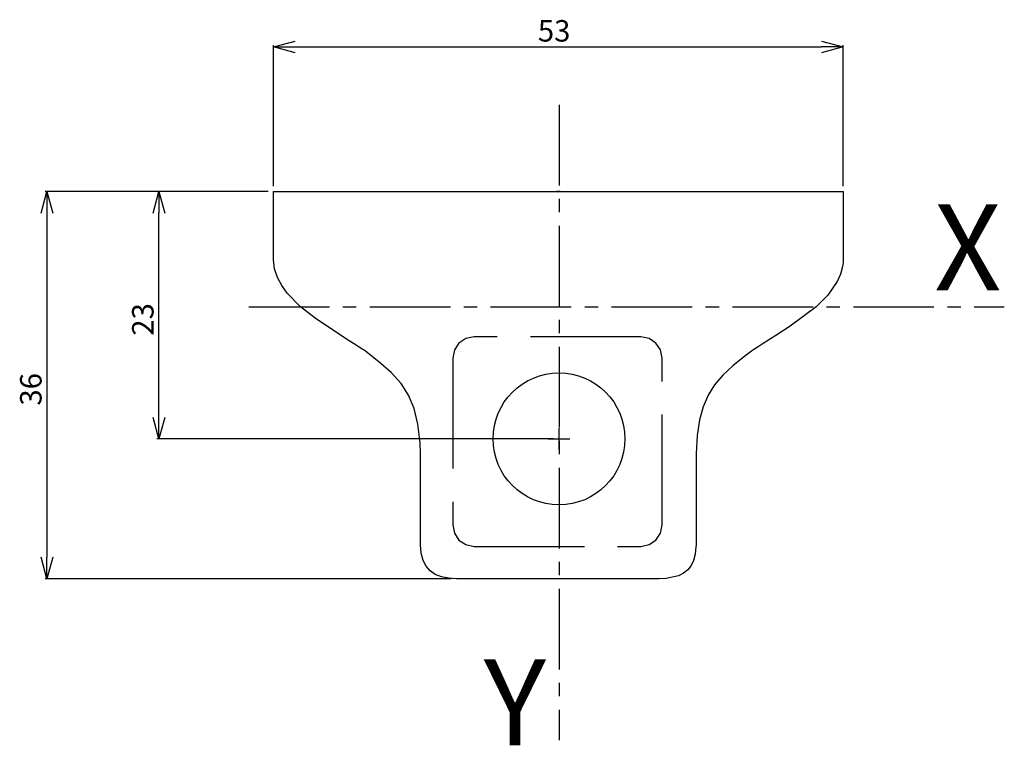
# Model space of a CAD drawing. Extents: x 905.3 to 996.9, y -116.9 to -49.5.
import ezdxf
from ezdxf.enums import TextEntityAlignment as Align

# ---------------------------------------------------------------- set-up
doc = ezdxf.new("R2010")
doc.units = 0
doc.header["$LTSCALE"] = 10
doc.header["$PDMODE"] = 32
for name, pattern in [('AI9-LTYPE2', [1.33456, 1.026585, -0.307975]), ('AXES2', [1.125, 0.75, -0.125, 0.125, -0.125]), ('CACHE2', [0.1875, 0.125, -0.0625])]:
    doc.linetypes.add(name, pattern=pattern)
doc.layers.get('DEFPOINTS').update_dxf_attribs({"linetype": 'CONTINUOUS'})
for name, color, linetype in [('ALPHA', 254, 'CONTINUOUS'), ('AXE', 80, 'AXES2'), ('COTATION1', 50, 'CONTINUOUS'), ('POINTILLE_COURT2', 41, 'CACHE2')]:
    doc.layers.add(name, color=color, linetype=linetype)
doc.styles.get("Standard").update_dxf_attribs({"font": 'txt', "height": 0.2})
doc.dimstyles.get("Standard").update_dxf_attribs({"dimtxt": 2.5, "dimasz": 2.5, "dimexe": 1.25, "dimexo": 0.625, "dimtad": 1, "dimcen": 2.5, "dimazin": 3, "dimtfac": 1, "dimtmove": 0, "dimatfit": 3})

# ---------------------------------------------------------------- blocks, each defined once
blk = doc.blocks.new('_OPEN30')
at = {"layer": 'COTATION1', "color": 0}
for p, q in [((-1, 0.267949), (0, 0)), ((0, 0), (-1, -0.267949)), ((0, 0), (-1, 0))]:
    blk.add_line(p, q, dxfattribs=at)
blk = doc.blocks.new('*D4')
at = {"layer": 'COTATION1', "color": 0}
for p, q in [((928.877294, -64.95427), (928.877294, -51.830527)), ((930.877294, -52.010527), (979.877288, -52.010527)), ((981.877288, -64.95427), (981.877288, -51.830527))]:
    blk.add_line(p, q, dxfattribs=at)
at = {"layer": 'DEFPOINTS', "color": 0}
for p in [(981.877288, -52.010527), (928.877294, -65.45427), (981.877288, -65.45427)]:
    blk.add_point(p, dxfattribs=at)
at = {"layer": 'COTATION1', "color": 0, "xscale": 2, "yscale": 2, "zscale": 2, "rotation": 180}
blk.add_blockref('_OPEN30', (928.877294, -52.010527), dxfattribs=at)
at = {"layer": 'COTATION1', "color": 0, "xscale": 2, "yscale": 2, "zscale": 2}
blk.add_blockref('_OPEN30', (981.877288, -52.010527), dxfattribs=at)
at = {"layer": 'COTATION1', "color": 0}
blk.add_text('53', height=2, dxfattribs=at).set_placement((953.472529, -51.510527))
blk = doc.blocks.new('*D5')
at = {"layer": 'COTATION1', "color": 0}
for p, q in [((928.377294, -65.45427), (907.60872, -65.45427)), ((907.78872, -67.45427), (907.78872, -99.454272)), ((945.400538, -101.454272), (907.60872, -101.454272))]:
    blk.add_line(p, q, dxfattribs=at)
at = {"layer": 'DEFPOINTS', "color": 0}
for p in [(928.877294, -65.45427), (907.78872, -101.454272), (945.900538, -101.454272)]:
    blk.add_point(p, dxfattribs=at)
at = {"layer": 'COTATION1', "color": 0, "xscale": 2, "yscale": 2, "zscale": 2}
for p, rotation in [((907.78872, -65.45427), 90), ((907.78872, -101.454272), 270)]:
    blk.add_blockref('_OPEN30', p, dxfattribs=dict(at, rotation=rotation))
at = {"layer": 'COTATION1', "color": 0}
blk.add_text('36', height=2, rotation=90, dxfattribs=at).set_placement((907.28872, -85.359033))
blk = doc.blocks.new('*D6')
at = {"layer": 'COTATION1', "color": 0}
for p, q in [((928.377294, -65.45427), (918.028372, -65.45427)), ((918.208372, -86.454308), (918.208372, -67.45427)), ((954.939846, -88.454308), (918.028372, -88.454308))]:
    blk.add_line(p, q, dxfattribs=at)
at = {"layer": 'DEFPOINTS', "color": 0}
for p in [(918.208372, -65.45427), (928.877294, -65.45427), (955.439846, -88.454308)]:
    blk.add_point(p, dxfattribs=at)
at = {"layer": 'COTATION1', "color": 0, "xscale": 2, "yscale": 2, "zscale": 2}
for p, rotation in [((918.208372, -65.45427), 90), ((918.208372, -88.454308), 270)]:
    blk.add_blockref('_OPEN30', p, dxfattribs=dict(at, rotation=rotation))
at = {"layer": 'COTATION1', "color": 0}
blk.add_text('23', height=2, rotation=90, dxfattribs=at).set_placement((917.708372, -78.859051))

msp = doc.modelspace()

# ---------------------------------------------------------------- linework, layer by layer
at = {"layer": 'ALPHA'}
msp.add_line((955.551849, -65.45427), (955.201542, -65.45427), dxfattribs=at)
at = {"layer": 'ALPHA', "flags": 128}
for points in [[(928.877294, -65.45427), (928.953814, -65.45427), (929.176861, -65.45427), (929.536668, -65.45427), (930.023466, -65.45427), (930.627486, -65.45427), (931.338959, -65.45427), (933.045193, -65.45427), (935.064019, -65.45427), (937.31729, -65.45427), (942.214571, -65.45427), (947.111853, -65.45427), (949.365123, -65.45427), (951.383949, -65.45427), (953.090183, -65.45427), (953.801657, -65.45427), (954.405676, -65.45427), (954.892474, -65.45427), (955.252281, -65.45427), (955.475329, -65.45427), (955.551849, -65.45427)], [(928.877294, -71.795555), (928.877294, -71.72434), (928.877294, -71.523078), (928.877294, -70.804729), (928.877294, -69.789133), (928.877294, -68.624913), (928.877294, -67.460692), (928.877294, -66.445096), (928.877294, -65.726747), (928.877294, -65.525486), (928.877294, -65.45427)], [(955.201542, -65.45427), (955.278065, -65.45427), (955.501123, -65.45427), (955.860946, -65.45427), (956.347765, -65.45427), (956.951812, -65.45427), (957.663317, -65.45427), (959.369627, -65.45427), (961.388543, -65.45427), (963.641915, -65.45427), (968.539415, -65.45427), (973.436915, -65.45427), (975.690286, -65.45427), (977.709203, -65.45427), (979.415513, -65.45427), (980.127018, -65.45427), (980.731065, -65.45427), (981.217884, -65.45427), (981.577707, -65.45427), (981.800765, -65.45427), (981.877288, -65.45427)], [(981.877288, -65.45427), (981.877288, -65.665256), (981.877288, -66.231836), (981.877288, -67.054444), (981.877288, -68.033514), (981.877288, -70.062771), (981.877288, -70.913827), (981.877288, -71.523078), (981.877288, -71.790959), (981.876424, -71.875566), (981.867792, -72.061123), (981.823769, -72.427316), (981.637145, -73.138799), (981.33517, -73.820089), (980.462396, -75.080941), (979.359905, -76.187572), (976.943548, -77.96641), (975.615052, -78.840009), (974.434897, -79.598707), (973.976123, -79.890161), (973.645246, -80.099122), (973.472534, -80.207667), (973.457617, -80.217013), (973.454723, -80.218824), (973.360334, -80.288678), (972.730033, -80.763431), (971.613698, -81.663302), (970.679396, -82.536018), (969.914741, -83.428411), (969.30735, -84.387314), (968.844836, -85.459557), (968.514815, -86.691973), (968.304902, -88.131393), (968.202712, -89.82465), (968.187917, -91.755962), (968.187917, -93.45757), (968.187917, -94.847808), (968.187917, -95.95561), (968.187917, -96.809907), (968.187917, -97.439633), (968.187917, -97.87372), (968.187917, -98.1411), (968.187917, -98.270706), (968.187917, -98.292885), (968.18786, -98.321632), (968.184328, -98.504774), (968.116014, -99.175733), (967.963073, -99.751217), (967.728264, -100.235362), (967.414346, -100.632302), (967.024079, -100.946171), (966.560223, -101.181103), (965.42278, -101.430699), (964.75149, -101.454272), (963.841988, -101.454272), (962.668002, -101.454272), (961.328726, -101.454272), (958.551066, -101.454272), (957.311067, -101.454272), (956.302544, -101.454272), (955.624689, -101.454272), (955.44076, -101.454272), (955.376695, -101.454272)], [(942.565474, -98.294957), (942.565474, -98.230175), (942.565474, -98.007037), (942.565474, -97.582356), (942.565474, -96.912943), (942.565474, -95.95561), (942.565474, -94.66717), (942.565474, -93.004434), (942.565474, -92.019209), (942.565474, -90.924215), (942.550705, -89.82465), (942.504855, -88.823262), (942.310637, -87.080065), (941.964277, -85.624717), (941.447232, -84.387314), (940.740959, -83.297947), (939.826914, -82.286711), (938.686555, -81.283699), (937.301339, -80.219005)], [(955.376695, -101.454272), (955.293404, -101.454272), (955.055871, -101.454272), (954.682607, -101.454272), (954.19212, -101.454272), (952.933519, -101.454272), (951.428147, -101.454272), (948.26941, -101.454272), (946.912201, -101.454272), (946.353921, -101.454272), (945.900538, -101.454272), (945.152408, -101.412108), (944.490709, -101.281501), (943.919548, -101.056281), (943.443028, -100.730274), (943.065256, -100.29731), (942.790336, -99.751217), (942.622373, -99.085823), (942.565474, -98.294957)]]:
    msp.add_lwpolyline(points, dxfattribs=at)
at = {"layer": 'ALPHA', "extrusion": (0, 0, -1), "flags": 128}
msp.add_lwpolyline([(-937.301339, -80.219005), (-937.177237, -80.141165), (-936.835101, -79.925481), (-936.320185, -79.598707), (-935.677744, -79.187595), (-932.737818, -77.234843), (-931.394174, -76.187572), (-930.14939, -74.909741), (-929.636015, -74.194769), (-929.233688, -73.43464), (-928.971189, -72.633515), (-928.877294, -71.795555)], dxfattribs=at)
at = {"layer": 'ALPHA'}
msp.add_circle((955.439846, -88.454308), 6.136923, dxfattribs=at)
at = {"layer": 'AXE'}
for p, q in [((955.439846, -57.383163), (955.439846, -116.454272)), ((926.579431, -76.173338), (996.877288, -76.173338))]:
    msp.add_line(p, q, dxfattribs=at)
at = {"layer": 'COTATION1'}
for p, q in [((955.439846, -89.454308), (955.439846, -87.454308)), ((954.439846, -88.454308), (956.439846, -88.454308))]:
    msp.add_line(p, q, dxfattribs=at)
at = {"layer": 'POINTILLE_COURT2', "linetype": 'AI9-LTYPE2', "flags": 128}
for points in [[(947.538878, -78.964448), (946.763999, -79.120788), (946.131544, -79.547175), (945.705296, -80.179658), (945.549039, -80.954286)], [(963.039359, -78.964448), (962.865282, -78.964448), (962.373323, -78.964448), (961.608895, -78.964448), (960.617409, -78.964448), (959.444277, -78.964448), (958.13491, -78.964448), (955.289118, -78.964448), (952.443327, -78.964448), (951.13396, -78.964448), (949.960828, -78.964448), (948.969342, -78.964448), (948.204914, -78.964448), (947.712955, -78.964448), (947.538878, -78.964448)], [(965.030389, -96.454768), (965.030389, -96.28069), (965.030389, -95.788731), (965.030389, -95.024303), (965.030389, -94.032817), (965.030389, -92.859685), (965.030389, -91.550318), (965.030389, -88.704527), (965.030389, -85.858735), (965.030389, -84.549368), (965.030389, -83.376236), (965.030389, -82.38475), (965.030389, -81.620322), (965.030389, -81.128364), (965.030389, -80.954286), (964.873779, -80.179658), (964.446842, -79.547175), (963.813922, -79.120788), (963.039359, -78.964448)], [(945.549039, -80.954286), (945.549039, -81.128364), (945.549039, -81.620322), (945.549039, -82.38475), (945.549039, -83.376236), (945.549039, -84.549368), (945.549039, -85.858735), (945.549039, -88.704527), (945.549039, -91.550318), (945.549039, -92.859685), (945.549039, -94.032817), (945.549039, -95.024303), (945.549039, -95.788731), (945.549039, -96.28069), (945.549039, -96.454768), (945.705296, -97.228893), (946.131544, -97.861431), (946.763999, -98.288098), (947.538878, -98.444606)], [(947.538878, -98.444606), (947.712955, -98.444606), (948.204914, -98.444606), (948.969342, -98.444606), (949.960828, -98.444606), (951.13396, -98.444606), (952.443327, -98.444606), (955.289118, -98.444606), (958.13491, -98.444606), (959.444277, -98.444606), (960.617409, -98.444606), (961.608895, -98.444606), (962.373323, -98.444606), (962.865282, -98.444606), (963.039359, -98.444606), (963.813922, -98.288098), (964.446842, -97.861431), (964.873779, -97.228893), (965.030389, -96.454768)]]:
    msp.add_lwpolyline(points, dxfattribs=at)

# ---------------------------------------------------------------- texts
at = {"layer": 'AXE'}
for s, p in [('X', (996.605243, -74.649824)), ('Y', (954.238216, -116.945253))]:
    msp.add_text(s, height=8, dxfattribs=at).set_placement(p, align=Align.RIGHT)

# ---------------------------------------------------------------- dimensions: what is measured, and where the dimension line sits
at = {"layer": 'COTATION1'}
dim = msp.add_linear_dim(base=(981.877288, -52.010527), p1=(928.877294, -65.45427), p2=(981.877288, -65.45427), dimstyle='Standard', dxfattribs=at)
dim.commit()
dim.dimension.update_dxf_attribs({"geometry": '*D4', "text_midpoint": (955.377291, -52.010527), "dimtype": 128})
dim = msp.add_linear_dim(base=(907.78872, -101.454272), p1=(928.877294, -65.45427), p2=(945.900538, -101.454272), angle=90, dimstyle='Standard', dxfattribs=at)
dim.commit()
dim.dimension.update_dxf_attribs({"geometry": '*D5', "text_midpoint": (907.78872, -83.454271), "dimtype": 128})
dim = msp.add_linear_dim(base=(918.208372, -65.45427), p1=(955.439846, -88.454308), p2=(928.877294, -65.45427), angle=90, dimstyle='Standard', dxfattribs=at)
dim.commit()
dim.dimension.update_dxf_attribs({"geometry": '*D6', "text_midpoint": (916.708372, -76.954289)})

doc.saveas('drawing.dxf')
